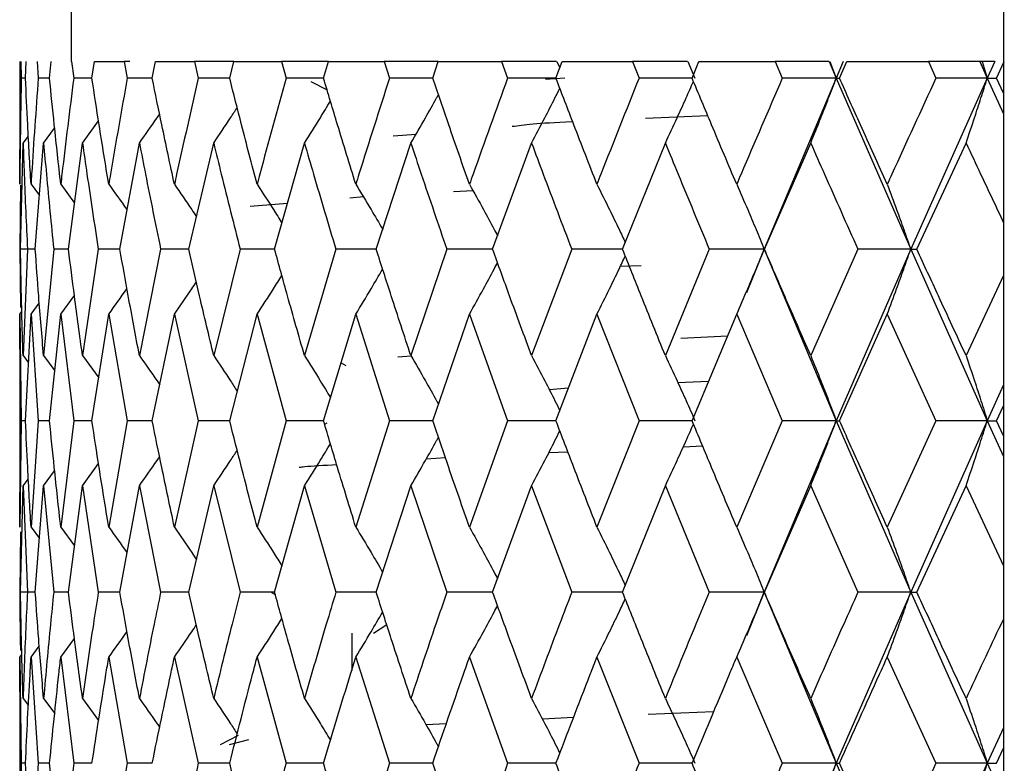
# Model space of a CAD drawing. Units: millimetres. Extents: x 3 to 5497, y 5 to 5495.
# Drawn here: x 2736 to 2742, y 1998 to 2003 of the extents above; entities that cross this region are included whole.
import ezdxf

# ---------------------------------------------------------------- set-up
doc = ezdxf.new("R2010")
doc.units = ezdxf.units.MM

msp = doc.modelspace()

# ---------------------------------------------------------------- linework, layer by layer
at = {"color": 7, "linetype": 'Continuous', "lineweight": 25}
for p, q in [((2742.2209, 2022.8417), (2742.2209, 1965.5794)), ((2735.8709, 2005.2794), (2735.8709, 2002.2794)), ((2735.5209, 2002.2794), (2735.5209, 2001.6816)), ((2735.5294, 2002.2794), (2735.5317, 2002.1675)), ((2735.5608, 2002.1675), (2735.5657, 2002.2794)), ((2735.6391, 2002.2794), (2735.6475, 2002.1675)), ((2735.7245, 2002.1675), (2735.7355, 2002.2794)), ((2735.8746, 2002.2794), (2735.889, 2002.1675)), ((2736.013, 2002.1675), (2736.03, 2002.2794)), ((2736.03, 2002.2794), (2736.2333, 2002.2794)), ((2736.2333, 2002.2794), (2736.2535, 2002.1675)), ((2736.271, 2002.2794), (2736.2333, 2002.2794)), ((2736.4233, 2002.1675), (2736.446, 2002.2794)), ((2736.446, 2002.2794), (2736.7113, 2002.2794)), ((2736.7113, 2002.2794), (2736.7371, 2002.1675)), ((2736.9789, 2002.2794), (2736.7113, 2002.2794)), ((2736.9508, 2002.1675), (2736.9789, 2002.2794)), ((2736.9789, 2002.2794), (2737.3034, 2002.2794)), ((2737.3034, 2002.2794), (2737.3345, 2002.1675)), ((2737.623, 2002.2794), (2737.3034, 2002.2794)), ((2737.5897, 2002.1675), (2737.623, 2002.2794)), ((2737.623, 2002.2794), (2738.003, 2002.2794)), ((2738.003, 2002.2794), (2738.0391, 2002.1675)), ((2738.3712, 2002.2794), (2738.003, 2002.2794)), ((2738.333, 2002.1675), (2738.3712, 2002.2794)), ((2738.3712, 2002.2794), (2738.8025, 2002.2794)), ((2738.8025, 2002.2794), (2738.8432, 2002.1675)), ((2739.1767, 2002.2794), (2738.8025, 2002.2794)), ((2739.1726, 2002.1675), (2739.2152, 2002.2794)), ((2739.1777, 2002.2794), (2739.199, 2002.2369)), ((2739.2152, 2002.2794), (2739.6932, 2002.2794)), ((2739.6932, 2002.2794), (2739.738, 2002.1675)), ((2740.0684, 2002.2794), (2739.6932, 2002.2794)), ((2740.0694, 2002.2794), (2740.1191, 2002.1675)), ((2740.0993, 2002.1675), (2740.1458, 2002.2794)), ((2740.1458, 2002.2794), (2740.6652, 2002.2794)), ((2740.6652, 2002.2794), (2740.7137, 2002.1675)), ((2741.0334, 2002.2794), (2740.6652, 2002.2794)), ((2741.0334, 2002.2794), (2741.0812, 2002.1675)), ((2741.0383, 2002.2794), (2741.0812, 2002.1675)), ((2741.1291, 2002.2794), (2741.0812, 2002.1675)), ((2741.103, 2002.1675), (2741.1529, 2002.2794)), ((2741.1529, 2002.2794), (2741.708, 2002.2794)), ((2741.708, 2002.2794), (2741.7596, 2002.1675)), ((2742.0588, 2002.2794), (2741.708, 2002.2794)), ((2742.0588, 2002.2794), (2742.1095, 2002.1675)), ((2742.0739, 2002.2794), (2742.0588, 2002.2794)), ((2742.0739, 2002.2794), (2742.1095, 2002.1675)), ((2742.1603, 2002.2794), (2742.0739, 2002.2794)), ((2742.1603, 2002.2794), (2742.1095, 2002.1675)), ((2742.1725, 2002.1675), (2742.2253, 2002.2794)), ((2735.5608, 2002.1675), (2735.5317, 2002.1675)), ((2735.7245, 2002.1675), (2735.6475, 2002.1675)), ((2736.013, 2002.1675), (2735.889, 2002.1675)), ((2736.4233, 2002.1675), (2736.2535, 2002.1675)), ((2736.9508, 2002.1675), (2736.7371, 2002.1675)), ((2737.5897, 2002.1675), (2737.3345, 2002.1675)), ((2737.5034, 2002.1449), (2737.6138, 2002.0874)), ((2738.333, 2002.1675), (2738.0391, 2002.1675)), ((2739.1726, 2002.1675), (2738.8432, 2002.1675)), ((2739.1009, 2002.1593), (2739.2325, 2002.17)), ((2740.0993, 2002.1675), (2739.738, 2002.1675)), ((2741.0812, 2002.1675), (2740.5912, 2001.0024)), ((2741.0812, 2002.1675), (2740.7137, 2002.1675)), ((2741.0812, 2002.1675), (2741.5878, 2001.0024)), ((2741.0812, 2002.1675), (2741.103, 2002.1675)), ((2742.1095, 2002.1675), (2741.5878, 2001.0024)), ((2742.1095, 2002.1675), (2741.7596, 2002.1675)), ((2742.1095, 2002.1675), (2742.2209, 2001.925)), ((2742.1095, 2002.1675), (2742.1725, 2002.1675)), ((2742.2209, 2002.0652), (2742.1725, 2002.1675)), ((2735.9488, 2001.7252), (2736.0579, 2001.876)), ((2739.7819, 2001.8946), (2740.2052, 2001.9137)), ((2735.6837, 2001.7252), (2735.759, 2001.8269)), ((2738.0631, 2001.7735), (2738.2195, 2001.7861)), ((2735.5263, 2001.0024), (2735.544, 2001.7252)), ((2735.544, 2001.7252), (2735.5799, 2001.7732)), ((2735.6269, 2001.0024), (2735.6837, 2001.7252)), ((2735.8533, 2001.0024), (2735.9488, 2001.7252)), ((2736.2032, 2001.0024), (2736.3363, 2001.7252)), ((2736.6727, 2001.0024), (2736.8419, 2001.7252)), ((2737.2567, 2001.0024), (2737.4602, 2001.7252)), ((2737.9488, 2001.0024), (2738.1843, 2001.7252)), ((2738.7414, 2001.0024), (2739.0063, 2001.7252)), ((2739.6257, 2001.0024), (2739.9172, 2001.7252)), ((2740.5922, 2001.0024), (2740.9071, 2001.7252)), ((2741.6302, 2001.0024), (2741.965, 2001.7252)), ((2735.5216, 2001.4447), (2735.5214, 2001.6816)), ((2735.5261, 2001.4387), (2735.5214, 2001.0024)), ((2735.5981, 2001.4447), (2735.6556, 2001.3676)), ((2735.8008, 2001.4447), (2735.8948, 2001.3164)), ((2738.6086, 2001.3995), (2738.4752, 2001.3925)), ((2737.8612, 2001.359), (2737.7691, 2001.3511)), ((2737.3446, 2001.3147), (2737.0906, 2001.2929)), ((2735.6269, 2001.0024), (2735.5214, 2001.0024)), ((2735.5214, 2001.0024), (2735.5267, 2000.6054)), ((2735.5738, 2001.0024), (2735.544, 2000.2783)), ((2735.6269, 2001.0024), (2735.5738, 2001.0024)), ((2735.7527, 2001.0024), (2735.6837, 2000.2783)), ((2735.8533, 2001.0024), (2735.7527, 2001.0024)), ((2736.0561, 2001.0024), (2735.9488, 2000.2783)), ((2736.2032, 2001.0024), (2736.0561, 2001.0024)), ((2736.4808, 2001.0024), (2736.3363, 2000.2783)), ((2736.6727, 2001.0024), (2736.4808, 2001.0024)), ((2737.022, 2001.0024), (2736.8419, 2000.2783)), ((2737.2567, 2001.0024), (2737.022, 2001.0024)), ((2737.6739, 2001.0024), (2737.4602, 2000.2783)), ((2737.9488, 2001.0024), (2737.6739, 2001.0024)), ((2738.4292, 2001.0024), (2738.1843, 2000.2783)), ((2738.7414, 2001.0024), (2738.4292, 2001.0024)), ((2739.2799, 2001.0024), (2739.0063, 2000.2783)), ((2739.6257, 2001.0024), (2739.2799, 2001.0024)), ((2740.2164, 2001.0024), (2739.9172, 2000.2783)), ((2740.5912, 2001.0024), (2740.2164, 2001.0024)), ((2740.5912, 2001.0024), (2740.4709, 2000.7051)), ((2740.5912, 2001.0024), (2741.0812, 1999.8351)), ((2740.5912, 2001.0024), (2740.5922, 2001.0024)), ((2741.2285, 2001.0024), (2740.9071, 2000.2783)), ((2741.5878, 2001.0024), (2741.0812, 1999.8351)), ((2741.5878, 2001.0024), (2741.2285, 2001.0024)), ((2741.5878, 2001.0024), (2742.1095, 1999.8351)), ((2741.5878, 2001.0024), (2741.6302, 2001.0024)), ((2739.6111, 2000.8862), (2739.7527, 2000.8923)), ((2742.2209, 2000.8229), (2741.965, 2000.2783)), ((2735.8008, 2000.5596), (2735.8936, 2000.6864)), ((2735.5216, 2000.5596), (2735.5355, 2000.5782)), ((2735.5981, 2000.5596), (2735.6544, 2000.6352)), ((2735.5216, 2000.5596), (2735.5317, 1999.8351)), ((2735.5223, 2000.3221), (2735.5216, 2000.5596)), ((2735.5608, 1999.8351), (2735.5981, 2000.5596)), ((2735.5981, 2000.5596), (2735.6475, 1999.8351)), ((2735.7245, 1999.8351), (2735.8008, 2000.5596)), ((2735.8008, 2000.5596), (2735.889, 1999.8351)), ((2736.013, 1999.8351), (2736.1275, 2000.5596)), ((2736.1275, 2000.5596), (2736.2535, 1999.8351)), ((2736.4233, 1999.8351), (2736.5747, 2000.5596)), ((2736.5747, 2000.5596), (2736.7371, 1999.8351)), ((2736.9508, 1999.8351), (2737.1374, 2000.5596)), ((2737.1374, 2000.5596), (2737.3345, 1999.8351)), ((2737.5897, 1999.8351), (2737.8095, 2000.5596)), ((2737.8095, 2000.5596), (2738.0391, 1999.8351)), ((2738.333, 1999.8351), (2738.5836, 2000.5596)), ((2738.5836, 2000.5596), (2738.8432, 1999.8351)), ((2739.1726, 1999.8351), (2739.4513, 2000.5596)), ((2739.4513, 2000.5596), (2739.738, 1999.8351)), ((2740.0993, 1999.8351), (2740.403, 2000.5596)), ((2740.403, 2000.5596), (2740.7137, 1999.8351)), ((2741.103, 1999.8351), (2741.4283, 2000.5596)), ((2741.4283, 2000.5596), (2741.7596, 1999.8351)), ((2740.0222, 2000.3977), (2740.3411, 2000.4119)), ((2735.5209, 2000.3221), (2735.5209, 1999.348)), ((2735.544, 2000.2783), (2735.581, 2000.2287)), ((2735.6837, 2000.2783), (2735.7602, 2000.1747)), ((2735.9488, 2000.2783), (2736.0589, 2000.1257)), ((2738.095, 2000.2694), (2738.1854, 2000.2765)), ((2737.7088, 2000.2278), (2737.7421, 2000.2104)), ((2739.1261, 2000.0484), (2739.2587, 2000.0588)), ((2740.0024, 2000.0949), (2740.2121, 2000.1042)), ((2742.2209, 2000.078), (2742.1095, 1999.8351)), ((2742.1725, 1999.8351), (2742.2209, 1999.9372)), ((2735.5317, 1999.8351), (2735.5216, 1999.1105)), ((2735.5608, 1999.8351), (2735.5317, 1999.8351)), ((2735.6475, 1999.8351), (2735.5981, 1999.1105)), ((2735.7245, 1999.8351), (2735.6475, 1999.8351)), ((2735.889, 1999.8351), (2735.8008, 1999.1105)), ((2736.013, 1999.8351), (2735.889, 1999.8351)), ((2736.2535, 1999.8351), (2736.1275, 1999.1105)), ((2736.4233, 1999.8351), (2736.2535, 1999.8351)), ((2736.7371, 1999.8351), (2736.5747, 1999.1105)), ((2736.9508, 1999.8351), (2736.7371, 1999.8351)), ((2737.3345, 1999.8351), (2737.1374, 1999.1105)), ((2737.5897, 1999.8351), (2737.3345, 1999.8351)), ((2737.6127, 1999.8176), (2737.5973, 1999.8096)), ((2738.0391, 1999.8351), (2737.8095, 1999.1105)), ((2738.333, 1999.8351), (2738.0391, 1999.8351)), ((2738.8432, 1999.8351), (2738.5836, 1999.1105)), ((2739.1726, 1999.8351), (2738.8432, 1999.8351)), ((2739.738, 1999.8351), (2739.4513, 1999.1105)), ((2740.0983, 1999.8351), (2739.738, 1999.8351)), ((2740.7137, 1999.8351), (2740.403, 1999.1105)), ((2741.0812, 1999.8351), (2740.5912, 1998.6675)), ((2741.0812, 1999.8351), (2740.7137, 1999.8351)), ((2741.0812, 1999.8351), (2741.5878, 1998.6675)), ((2741.0812, 1999.8351), (2741.103, 1999.8351)), ((2741.7596, 1999.8351), (2741.4283, 1999.1105)), ((2742.1095, 1999.8351), (2741.5878, 1998.6675)), ((2742.1095, 1999.8351), (2741.7596, 1999.8351)), ((2742.1095, 1999.8351), (2742.2209, 1999.592)), ((2742.1095, 1999.8351), (2742.1725, 1999.8351)), ((2742.2209, 1999.7325), (2742.1725, 1999.8351)), ((2740.1719, 1999.6607), (2740.0386, 1999.6549)), ((2738.4199, 1999.5811), (2738.2887, 1999.5728)), ((2739.2543, 1999.6208), (2739.1227, 1999.6151)), ((2735.9488, 1999.3918), (2736.0579, 1999.5429)), ((2735.544, 1999.3918), (2735.5799, 1999.4398)), ((2735.6837, 1999.3918), (2735.759, 1999.4937)), ((2735.5263, 1998.6675), (2735.544, 1999.3918)), ((2735.544, 1999.3918), (2735.5738, 1998.6675)), ((2735.6269, 1998.6675), (2735.6837, 1999.3918)), ((2735.6837, 1999.3918), (2735.7527, 1998.6675)), ((2735.8533, 1998.6675), (2735.9488, 1999.3918)), ((2735.9488, 1999.3918), (2736.0561, 1998.6675)), ((2736.2032, 1998.6675), (2736.3363, 1999.3918)), ((2736.3363, 1999.3918), (2736.4808, 1998.6675)), ((2736.6727, 1998.6675), (2736.8419, 1999.3918)), ((2736.8419, 1999.3918), (2737.022, 1998.6675)), ((2737.2567, 1998.6675), (2737.4602, 1999.3918)), ((2737.4602, 1999.3918), (2737.6739, 1998.6675)), ((2737.9488, 1998.6675), (2738.1843, 1999.3918)), ((2738.1843, 1999.3918), (2738.4292, 1998.6675)), ((2738.7414, 1998.6675), (2739.0063, 1999.3918)), ((2739.0063, 1999.3918), (2739.2799, 1998.6675)), ((2739.6257, 1998.6675), (2739.9172, 1999.3918)), ((2739.9172, 1999.3918), (2740.2164, 1998.6675)), ((2740.5922, 1998.6675), (2740.9071, 1999.3918)), ((2740.9071, 1999.3918), (2741.2285, 1998.6675)), ((2741.6302, 1998.6675), (2741.965, 1999.3918)), ((2741.965, 1999.3918), (2742.2209, 1998.847)), ((2735.5216, 1999.1105), (2735.5214, 1999.348)), ((2735.5981, 1999.1105), (2735.6556, 1999.0332)), ((2735.8008, 1999.1105), (2735.8948, 1998.9819)), ((2735.5269, 1999.0776), (2735.5214, 1998.6675)), ((2735.6269, 1998.6675), (2735.5214, 1998.6675)), ((2735.6269, 1998.6675), (2735.5738, 1998.6675)), ((2735.8533, 1998.6675), (2735.7527, 1998.6675)), ((2736.2032, 1998.6675), (2736.0561, 1998.6675)), ((2736.6727, 1998.6675), (2736.4808, 1998.6675)), ((2737.2567, 1998.6675), (2737.022, 1998.6675)), ((2737.235, 1998.6649), (2737.2613, 1998.6512)), ((2737.9488, 1998.6675), (2737.6739, 1998.6675)), ((2738.7414, 1998.6675), (2738.4292, 1998.6675)), ((2739.6257, 1998.6675), (2739.2799, 1998.6675)), ((2740.5912, 1998.6675), (2740.2164, 1998.6675)), ((2740.5912, 1998.6675), (2740.4707, 1998.3702)), ((2740.5912, 1998.6675), (2741.0812, 1997.5023)), ((2740.5912, 1998.6675), (2740.5922, 1998.6675)), ((2741.5878, 1998.6675), (2741.0812, 1997.5023)), ((2741.5878, 1998.6675), (2741.2285, 1998.6675)), ((2741.5878, 1998.6675), (2742.1095, 1997.5023)), ((2741.5878, 1998.6675), (2741.6302, 1998.6675)), ((2737.9298, 1998.3881), (2738.0198, 1998.4469)), ((2737.7814, 1998.3885), (2737.7814, 1998.1344)), ((2735.5981, 1998.225), (2735.6544, 1998.3005)), ((2735.8008, 1998.225), (2735.8936, 1998.3517)), ((2735.5216, 1998.225), (2735.5356, 1998.2436)), ((2735.5216, 1998.225), (2735.5317, 1997.5023)), ((2735.5981, 1998.225), (2735.6475, 1997.5023)), ((2735.8008, 1998.225), (2735.889, 1997.5023)), ((2736.1275, 1998.225), (2736.2535, 1997.5023)), ((2736.5747, 1998.225), (2736.7371, 1997.5023)), ((2737.1374, 1998.225), (2737.3345, 1997.5023)), ((2737.8095, 1998.225), (2738.0391, 1997.5023)), ((2738.5836, 1998.225), (2738.8432, 1997.5023)), ((2739.4513, 1998.225), (2739.738, 1997.5023)), ((2740.403, 1998.225), (2740.7137, 1997.5023)), ((2741.4283, 1998.225), (2741.7596, 1997.5023)), ((2735.5209, 1997.988), (2735.5209, 1997.0158)), ((2735.544, 1997.9444), (2735.5805, 1997.8956)), ((2735.6837, 1997.9444), (2735.7598, 1997.8416)), ((2735.9488, 1997.9444), (2736.0586, 1997.7926)), ((2740.2458, 1997.8516), (2739.8008, 1997.8351)), ((2738.4257, 1997.7704), (2738.2889, 1997.7634)), ((2739.2926, 1997.8141), (2739.0804, 1997.8034)), ((2742.2209, 1997.7448), (2742.1095, 1997.5023)), ((2737.0083, 1997.6925), (2736.8858, 1997.6286)), ((2737.0797, 1997.6626), (2736.9478, 1997.6285)), ((2742.1725, 1997.5023), (2742.2209, 1997.6043)), ((2735.5608, 1997.5023), (2735.5317, 1997.5023)), ((2735.7245, 1997.5023), (2735.6475, 1997.5023)), ((2736.013, 1997.5023), (2735.889, 1997.5023)), ((2736.4233, 1997.5023), (2736.2535, 1997.5023)), ((2736.9508, 1997.5023), (2736.7371, 1997.5023)), ((2737.5897, 1997.5023), (2737.3345, 1997.5023)), ((2738.333, 1997.5023), (2738.0391, 1997.5023)), ((2739.1726, 1997.5023), (2738.8432, 1997.5023)), ((2740.0983, 1997.5023), (2739.738, 1997.5023)), ((2741.0812, 1997.5023), (2740.5912, 1996.3353)), ((2741.0812, 1997.5023), (2740.7137, 1997.5023)), ((2741.0812, 1997.5023), (2741.5878, 1996.3353)), ((2741.0812, 1997.5023), (2741.103, 1997.5023)), ((2742.1095, 1997.5023), (2741.5878, 1996.3353)), ((2742.1095, 1997.5023), (2741.7596, 1997.5023)), ((2742.1095, 1997.5023), (2742.2209, 1997.2594)), ((2742.1095, 1997.5023), (2742.1725, 1997.5023))]:
    msp.add_line(p, q, dxfattribs=at)
for points, knots in [([(2735.5317, 2002.1675), (2735.5277, 2001.9497), (2735.5232, 2001.7087), (2735.5217, 2001.4678), (2735.5216, 2001.4447)], [0, 0, 0, 0, 0.90423, 1, 1, 1, 1]), ([(2735.5981, 2001.4447), (2735.5903, 2001.5796), (2735.5764, 2001.8205), (2735.5655, 2002.0614), (2735.5608, 2002.1675)], [0, 0, 0, 0, 0.5596918, 1, 1, 1, 1]), ([(2735.6475, 2002.1675), (2735.6316, 2001.9497), (2735.614, 2001.7087), (2735.5994, 2001.4678), (2735.5981, 2001.4447)], [0, 0, 0, 0, 0.90423, 1, 1, 1, 1]), ([(2735.8008, 2001.4447), (2735.7857, 2001.5796), (2735.7588, 2001.8205), (2735.735, 2002.0614), (2735.7245, 2002.1675)], [0, 0, 0, 0, 0.559692, 1, 1, 1, 1]), ([(2735.889, 2002.1675), (2735.8614, 2001.9497), (2735.8309, 2001.7087), (2735.8034, 2001.4678), (2735.8008, 2001.4447)], [0, 0, 0, 0, 0.9042299, 1, 1, 1, 1]), ([(2736.1275, 2001.4447), (2736.1053, 2001.5796), (2736.0658, 2001.8205), (2736.0292, 2002.0614), (2736.013, 2002.1675)], [0, 0, 0, 0, 0.559692, 1, 1, 1, 1]), ([(2736.2535, 2002.1675), (2736.2146, 2001.9497), (2736.1715, 2001.7087), (2736.1313, 2001.4678), (2736.1275, 2001.4447)], [0, 0, 0, 0, 0.90423, 1, 1, 1, 1]), ([(2736.5747, 2001.4447), (2736.5457, 2001.5796), (2736.4938, 2001.8205), (2736.4449, 2002.0614), (2736.4233, 2002.1675)], [0, 0, 0, 0, 0.5596918, 1, 1, 1, 1]), ([(2736.7371, 2002.1675), (2736.6873, 2001.9497), (2736.6321, 2001.7087), (2736.5797, 2001.4678), (2736.5747, 2001.4447)], [0, 0, 0, 0, 0.90423, 1, 1, 1, 1]), ([(2737.1374, 2001.4447), (2737.1018, 2001.5796), (2737.0383, 2001.8205), (2736.9776, 2002.0614), (2736.9508, 2002.1675)], [0, 0, 0, 0, 0.5596918, 1, 1, 1, 1]), ([(2737.3345, 2002.1675), (2737.2742, 2001.9497), (2737.2076, 2001.7087), (2737.1435, 2001.4678), (2737.1374, 2001.4447)], [0, 0, 0, 0, 0.90423, 1, 1, 1, 1]), ([(2737.8095, 2001.4447), (2737.7678, 2001.5796), (2737.6933, 2001.8205), (2737.6214, 2002.0614), (2737.5897, 2002.1675)], [0, 0, 0, 0, 0.559692, 1, 1, 1, 1]), ([(2738.0391, 2002.1675), (2737.9691, 2001.9497), (2737.8917, 2001.7087), (2737.8167, 2001.4678), (2737.8095, 2001.4447)], [0, 0, 0, 0, 0.9042299, 1, 1, 1, 1]), ([(2738.5836, 2001.4447), (2738.5362, 2001.5796), (2738.4516, 2001.8205), (2738.3693, 2002.0614), (2738.333, 2002.1675)], [0, 0, 0, 0, 0.559692, 1, 1, 1, 1]), ([(2738.8432, 2002.1675), (2738.7642, 2001.9497), (2738.6769, 2001.7087), (2738.5918, 2001.4678), (2738.5836, 2001.4447)], [0, 0, 0, 0, 0.90423, 1, 1, 1, 1]), ([(2739.4513, 2001.4447), (2739.3987, 2001.5796), (2739.3048, 2001.8205), (2739.213, 2002.0614), (2739.1726, 2002.1675)], [0, 0, 0, 0, 0.559692, 1, 1, 1, 1]), ([(2739.738, 2002.1675), (2739.6509, 2001.9497), (2739.5546, 2001.7087), (2739.4603, 2001.4678), (2739.4513, 2001.4447)], [0, 0, 0, 0, 0.90423, 1, 1, 1, 1]), ([(2739.9172, 2001.7252), (2739.9442, 2001.7826), (2739.9919, 2001.8843), (2740.0556, 2002.0244), (2740.0922, 2002.1071), (2740.1089, 2002.1447)], [0, 0, 0, 0, 0.414419, 0.734233, 1, 1, 1, 1]), ([(2740.403, 2001.4447), (2740.3458, 2001.5796), (2740.2437, 2001.8205), (2740.1435, 2002.0614), (2740.0993, 2002.1675)], [0, 0, 0, 0, 0.559692, 1, 1, 1, 1]), ([(2740.7137, 2002.1675), (2740.6195, 2001.9497), (2740.5153, 2001.7087), (2740.4128, 2001.4678), (2740.403, 2001.4447)], [0, 0, 0, 0, 0.9042299, 1, 1, 1, 1]), ([(2740.9071, 2001.7252), (2740.9303, 2001.7826), (2740.9715, 2001.8843), (2741.0294, 2002.032), (2741.0639, 2002.1223), (2741.0812, 2002.1675)], [0, 0, 0, 0, 0.393157, 0.696562, 1, 1, 1, 1]), ([(2741.4283, 2001.4447), (2741.3671, 2001.5796), (2741.2579, 2001.8205), (2741.1503, 2002.0614), (2741.103, 2002.1675)], [0, 0, 0, 0, 0.559692, 1, 1, 1, 1]), ([(2741.7596, 2002.1675), (2741.6592, 2001.9497), (2741.5483, 2001.7087), (2741.4387, 2001.4678), (2741.4283, 2001.4447)], [0, 0, 0, 0, 0.90423, 1, 1, 1, 1]), ([(2741.965, 2001.7252), (2741.9843, 2001.7826), (2742.0184, 2001.8843), (2742.0665, 2002.032), (2742.0951, 2002.1223), (2742.1095, 2002.1675)], [0, 0, 0, 0, 0.393157, 0.696562, 1, 1, 1, 1]), ([(2738.1843, 2001.7252), (2738.2177, 2001.7827), (2738.2768, 2001.8844), (2738.3391, 2001.9943), (2738.368, 2002.0467), (2738.372, 2002.054)], [0, 0, 0, 0, 0.5274219, 0.9344417, 1, 1, 1, 1]), ([(2739.0063, 2001.7252), (2739.0366, 2001.7826), (2739.0904, 2001.8844), (2739.1544, 2002.009), (2739.188, 2002.0763), (2739.199, 2002.0985)], [0, 0, 0, 0, 0.465189, 0.824183, 1, 1, 1, 1]), ([(2737.4602, 2001.7252), (2737.4963, 2001.7826), (2737.5559, 2001.8771), (2737.614, 2001.9728), (2737.6368, 2002.0105)], [0, 0, 0, 0, 0.60714, 1, 1, 1, 1]), ([(2736.3363, 2001.7252), (2736.3767, 2001.7825), (2736.4229, 2001.8479), (2736.468, 2001.9142), (2736.4735, 2001.9224)], [0, 0, 0, 0, 0.876055, 1, 1, 1, 1]), ([(2736.8419, 2001.7252), (2736.8804, 2001.7826), (2736.9342, 2001.8627), (2736.9868, 2001.9439), (2737.0017, 2001.967)], [0, 0, 0, 0, 0.715473, 1, 1, 1, 1]), ([(2738.8741, 2001.8391), (2738.9559, 2001.8501), (2739.0378, 2001.8612), (2739.2851, 2001.8723), (2739.2855, 2001.8723)], [0, 0, 0, 0, 0.998531, 1, 1, 1, 1]), ([(2735.544, 2001.7252), (2735.5464, 2001.6548), (2735.5546, 2001.4139), (2735.5658, 2001.1729), (2735.5738, 2001.0024)], [0, 0, 0, 0, 0.292349, 1, 1, 1, 1]), ([(2735.6837, 2001.7252), (2735.69, 2001.6548), (2735.7112, 2001.4139), (2735.7355, 2001.1729), (2735.7527, 2001.0024)], [0, 0, 0, 0, 0.292349, 1, 1, 1, 1]), ([(2735.9488, 2001.7252), (2735.9588, 2001.6548), (2735.9929, 2001.4139), (2736.0299, 2001.1729), (2736.0561, 2001.0024)], [0, 0, 0, 0, 0.292349, 1, 1, 1, 1]), ([(2736.3363, 2001.7252), (2736.3499, 2001.6548), (2736.3965, 2001.4139), (2736.4458, 2001.1729), (2736.4808, 2001.0024)], [0, 0, 0, 0, 0.292349, 1, 1, 1, 1]), ([(2736.8419, 2001.7252), (2736.859, 2001.6548), (2736.9176, 2001.4139), (2736.9787, 2001.1729), (2737.022, 2001.0024)], [0, 0, 0, 0, 0.292349, 1, 1, 1, 1]), ([(2737.4602, 2001.7252), (2737.4806, 2001.6548), (2737.5504, 2001.4139), (2737.6227, 2001.1729), (2737.6739, 2001.0024)], [0, 0, 0, 0, 0.292349, 1, 1, 1, 1]), ([(2738.1843, 2001.7252), (2738.2078, 2001.6548), (2738.2882, 2001.4139), (2738.3708, 2001.1729), (2738.4292, 2001.0024)], [0, 0, 0, 0, 0.292349, 1, 1, 1, 1]), ([(2739.0063, 2001.7252), (2739.0326, 2001.6548), (2739.1227, 2001.4139), (2739.2147, 2001.1729), (2739.2799, 2001.0024)], [0, 0, 0, 0, 0.292349, 1, 1, 1, 1]), ([(2739.9172, 2001.7252), (2739.9461, 2001.6548), (2740.0448, 2001.4139), (2740.1453, 2001.1729), (2740.2164, 2001.0024)], [0, 0, 0, 0, 0.292349, 1, 1, 1, 1]), ([(2740.9071, 2001.7252), (2740.9382, 2001.6548), (2741.0445, 2001.4139), (2741.1523, 2001.1729), (2741.2285, 2001.0024)], [0, 0, 0, 0, 0.292349, 1, 1, 1, 1]), ([(2741.965, 2001.7252), (2741.998, 2001.6548), (2742.0828, 2001.4735), (2742.1685, 2001.2921), (2742.2209, 2001.1812)], [0, 0, 0, 0, 0.388423, 1, 1, 1, 1]), ([(2736.1275, 2001.4447), (2736.1687, 2001.3875), (2736.2107, 2001.3292), (2736.2517, 2001.2702), (2736.2523, 2001.2692)], [0, 0, 0, 0, 0.983358, 1, 1, 1, 1]), ([(2736.5747, 2001.4447), (2736.6142, 2001.3874), (2736.6646, 2001.3142), (2736.7139, 2001.24), (2736.7246, 2001.2239)], [0, 0, 0, 0, 0.78305, 1, 1, 1, 1]), ([(2737.1374, 2001.4447), (2737.1748, 2001.3874), (2737.2318, 2001.2998), (2737.2876, 2001.211), (2737.3068, 2001.1803)], [0, 0, 0, 0, 0.654623, 1, 1, 1, 1]), ([(2737.8095, 2001.4447), (2737.8443, 2001.3873), (2737.9059, 2001.2856), (2737.9666, 2001.1828), (2737.9927, 2001.1375), (2737.9928, 2001.1373)], [0, 0, 0, 0, 0.563579, 0.99853, 1, 1, 1, 1]), ([(2738.5836, 2001.4447), (2738.6155, 2001.3873), (2738.672, 2001.2856), (2738.7354, 2001.1682), (2738.767, 2001.1083), (2738.7748, 2001.0935)], [0, 0, 0, 0, 0.494028, 0.875302, 1, 1, 1, 1]), ([(2739.4513, 2001.4447), (2739.4799, 2001.3873), (2739.5307, 2001.2856), (2739.5948, 2001.1533), (2739.6302, 2001.0783), (2739.6443, 2001.0485)], [0, 0, 0, 0, 0.438444, 0.77682, 1, 1, 1, 1]), ([(2740.403, 2001.4447), (2740.4281, 2001.3873), (2740.4726, 2001.2856), (2740.5352, 2001.138), (2740.5725, 2001.0476), (2740.5912, 2001.0024)], [0, 0, 0, 0, 0.393141, 0.696554, 1, 1, 1, 1]), ([(2741.4283, 2001.4447), (2741.4495, 2001.3873), (2741.4872, 2001.2856), (2741.5403, 2001.138), (2741.5719, 2001.0476), (2741.5878, 2001.0024)], [0, 0, 0, 0, 0.393141, 0.696554, 1, 1, 1, 1]), ([(2735.544, 2000.2783), (2735.5398, 2000.4135), (2735.5325, 2000.6549), (2735.5282, 2000.8963), (2735.5263, 2001.0024)], [0, 0, 0, 0, 0.560208, 1, 1, 1, 1]), ([(2735.6837, 2000.2783), (2735.6723, 2000.4135), (2735.6519, 2000.6549), (2735.6345, 2000.8963), (2735.6269, 2001.0024)], [0, 0, 0, 0, 0.560208, 1, 1, 1, 1]), ([(2735.9488, 2000.2783), (2735.9302, 2000.4135), (2735.8969, 2000.6549), (2735.8666, 2000.8963), (2735.8533, 2001.0024)], [0, 0, 0, 0, 0.560208, 1, 1, 1, 1]), ([(2736.3363, 2000.2783), (2736.3107, 2000.4135), (2736.265, 2000.6549), (2736.2221, 2000.8963), (2736.2032, 2001.0024)], [0, 0, 0, 0, 0.560208, 1, 1, 1, 1]), ([(2736.8419, 2000.2783), (2736.8096, 2000.4135), (2736.7519, 2000.6549), (2736.6969, 2000.8963), (2736.6727, 2001.0024)], [0, 0, 0, 0, 0.5602081, 1, 1, 1, 1]), ([(2737.4602, 2000.2783), (2737.4215, 2000.4135), (2737.3525, 2000.6549), (2737.286, 2000.8963), (2737.2567, 2001.0024)], [0, 0, 0, 0, 0.560208, 1, 1, 1, 1]), ([(2738.1843, 2000.2783), (2738.1397, 2000.4135), (2738.0601, 2000.6549), (2737.9828, 2000.8963), (2737.9488, 2001.0024)], [0, 0, 0, 0, 0.560208, 1, 1, 1, 1]), ([(2739.0063, 2000.2783), (2738.9563, 2000.4135), (2738.8669, 2000.6549), (2738.7797, 2000.8963), (2738.7414, 2001.0024)], [0, 0, 0, 0, 0.560208, 1, 1, 1, 1]), ([(2739.9172, 2000.2783), (2739.8623, 2000.4135), (2739.7642, 2000.6549), (2739.668, 2000.8963), (2739.6257, 2001.0024)], [0, 0, 0, 0, 0.560208, 1, 1, 1, 1]), ([(2740.403, 2000.5596), (2740.428, 2000.617), (2740.4725, 2000.7188), (2740.5351, 2000.8666), (2740.5725, 2000.9571), (2740.5912, 2001.0024)], [0, 0, 0, 0, 0.392857, 0.696413, 1, 1, 1, 1]), ([(2740.9071, 2000.2783), (2740.8479, 2000.4135), (2740.7421, 2000.6549), (2740.638, 2000.8963), (2740.5922, 2001.0024)], [0, 0, 0, 0, 0.5602081, 1, 1, 1, 1]), ([(2741.4283, 2000.5596), (2741.4495, 2000.617), (2741.4872, 2000.7188), (2741.5402, 2000.8666), (2741.5719, 2000.9571), (2741.5878, 2001.0024)], [0, 0, 0, 0, 0.392857, 0.696413, 1, 1, 1, 1]), ([(2741.965, 2000.2783), (2741.9022, 2000.4135), (2741.7899, 2000.6549), (2741.679, 2000.8963), (2741.6302, 2001.0024)], [0, 0, 0, 0, 0.560208, 1, 1, 1, 1]), ([(2739.4513, 2000.5596), (2739.4799, 2000.617), (2739.5306, 2000.7189), (2739.5948, 2000.8513), (2739.6302, 2000.9263), (2739.6442, 2000.9561)], [0, 0, 0, 0, 0.438299, 0.776968, 1, 1, 1, 1]), ([(2737.8095, 2000.5596), (2737.8443, 2000.617), (2737.9059, 2000.7188), (2737.9662, 2000.8219), (2737.9924, 2000.8668)], [0, 0, 0, 0, 0.5641491, 1, 1, 1, 1]), ([(2738.5836, 2000.5596), (2738.6155, 2000.617), (2738.6719, 2000.7189), (2738.7353, 2000.8363), (2738.7668, 2000.8962), (2738.7746, 2000.9109)], [0, 0, 0, 0, 0.4941409, 0.875958, 1, 1, 1, 1]), ([(2736.5747, 2000.5596), (2736.6141, 2000.6169), (2736.6643, 2000.6899), (2736.7134, 2000.7638), (2736.7239, 2000.7796)], [0, 0, 0, 0, 0.78609, 1, 1, 1, 1]), ([(2737.1374, 2000.5596), (2737.1747, 2000.617), (2737.2316, 2000.7045), (2737.2872, 2000.7931), (2737.3063, 2000.8236)], [0, 0, 0, 0, 0.656026, 1, 1, 1, 1]), ([(2736.1275, 2000.5596), (2736.1687, 2000.6169), (2736.2103, 2000.6748), (2736.251, 2000.7334), (2736.2514, 2000.734)], [0, 0, 0, 0, 0.990019, 1, 1, 1, 1]), ([(2736.3363, 2000.2783), (2736.3767, 2000.221), (2736.4231, 2000.155), (2736.4684, 2000.0882), (2736.4744, 2000.0794)], [0, 0, 0, 0, 0.869436, 1, 1, 1, 1]), ([(2736.8419, 2000.2783), (2736.8804, 2000.2209), (2736.9344, 2000.1403), (2736.9871, 2000.0586), (2737.0023, 2000.035)], [0, 0, 0, 0, 0.711712, 1, 1, 1, 1]), ([(2737.4602, 2000.2783), (2737.4963, 2000.2209), (2737.556, 2000.126), (2737.6142, 2000.0298), (2737.6372, 1999.9918)], [0, 0, 0, 0, 0.604836, 1, 1, 1, 1]), ([(2738.1843, 2000.2783), (2738.2176, 2000.2208), (2738.2767, 2000.1189), (2738.3391, 2000.0086), (2738.3681, 1999.9559), (2738.3722, 1999.9484)], [0, 0, 0, 0, 0.5259426, 0.9327546, 1, 1, 1, 1]), ([(2739.0063, 2000.2783), (2739.0366, 2000.2209), (2739.0903, 2000.1189), (2739.1543, 1999.9939), (2739.188, 1999.9263), (2739.1992, 1999.904)], [0, 0, 0, 0, 0.464218, 0.823286, 1, 1, 1, 1]), ([(2739.9172, 2000.2783), (2739.9441, 2000.2209), (2739.9918, 2000.119), (2740.0589, 1999.971), (2740.099, 1999.8804), (2740.1191, 1999.8351)], [0, 0, 0, 0, 0.392609, 0.696289, 1, 1, 1, 1]), ([(2740.9071, 2000.2783), (2740.9303, 2000.2209), (2740.9714, 2000.119), (2741.0293, 1999.971), (2741.0639, 1999.8804), (2741.0812, 1999.8351)], [0, 0, 0, 0, 0.392609, 0.696289, 1, 1, 1, 1]), ([(2741.965, 2000.2783), (2741.9843, 2000.2209), (2742.0184, 2000.119), (2742.0664, 1999.971), (2742.0951, 1999.8804), (2742.1095, 1999.8351)], [0, 0, 0, 0, 0.392609, 0.696289, 1, 1, 1, 1]), ([(2735.5981, 1999.1105), (2735.5903, 1999.2457), (2735.5764, 1999.4872), (2735.5655, 1999.7288), (2735.5608, 1999.8351)], [0, 0, 0, 0, 0.559938, 1, 1, 1, 1]), ([(2735.8008, 1999.1105), (2735.7857, 1999.2457), (2735.7588, 1999.4872), (2735.735, 1999.7288), (2735.7245, 1999.8351)], [0, 0, 0, 0, 0.559938, 1, 1, 1, 1]), ([(2736.1275, 1999.1105), (2736.1053, 1999.2457), (2736.0658, 1999.4872), (2736.0292, 1999.7288), (2736.013, 1999.8351)], [0, 0, 0, 0, 0.559938, 1, 1, 1, 1]), ([(2736.5747, 1999.1105), (2736.5457, 1999.2457), (2736.4939, 1999.4872), (2736.4449, 1999.7288), (2736.4233, 1999.8351)], [0, 0, 0, 0, 0.559938, 1, 1, 1, 1]), ([(2737.1374, 1999.1105), (2737.1018, 1999.2457), (2737.0384, 1999.4872), (2736.9776, 1999.7288), (2736.9508, 1999.8351)], [0, 0, 0, 0, 0.559938, 1, 1, 1, 1]), ([(2737.8095, 1999.1105), (2737.7678, 1999.2457), (2737.6933, 1999.4872), (2737.6214, 1999.7288), (2737.5897, 1999.8351)], [0, 0, 0, 0, 0.559938, 1, 1, 1, 1]), ([(2738.5836, 1999.1105), (2738.5362, 1999.2457), (2738.4516, 1999.4872), (2738.3693, 1999.7288), (2738.333, 1999.8351)], [0, 0, 0, 0, 0.559938, 1, 1, 1, 1]), ([(2739.4513, 1999.1105), (2739.3987, 1999.2457), (2739.3048, 1999.4872), (2739.213, 1999.7288), (2739.1726, 1999.8351)], [0, 0, 0, 0, 0.559938, 1, 1, 1, 1]), ([(2739.9172, 1999.3918), (2739.9441, 1999.4492), (2739.9918, 1999.5511), (2740.0555, 1999.6915), (2740.0922, 1999.7745), (2740.1089, 1999.8121)], [0, 0, 0, 0, 0.413819, 0.73393, 1, 1, 1, 1]), ([(2740.403, 1999.1105), (2740.3458, 1999.2457), (2740.2437, 1999.4872), (2740.1435, 1999.7288), (2740.0993, 1999.8351)], [0, 0, 0, 0, 0.559938, 1, 1, 1, 1]), ([(2740.9071, 1999.3918), (2740.9303, 1999.4492), (2740.9714, 1999.5511), (2741.0293, 1999.6991), (2741.0639, 1999.7897), (2741.0812, 1999.8351)], [0, 0, 0, 0, 0.39259, 0.696279, 1, 1, 1, 1]), ([(2741.4283, 1999.1105), (2741.3671, 1999.2457), (2741.2579, 1999.4872), (2741.1503, 1999.7288), (2741.103, 1999.8351)], [0, 0, 0, 0, 0.559938, 1, 1, 1, 1]), ([(2741.965, 1999.3918), (2741.9843, 1999.4492), (2742.0184, 1999.5511), (2742.0664, 1999.6991), (2742.0951, 1999.7897), (2742.1095, 1999.8351)], [0, 0, 0, 0, 0.39259, 0.696279, 1, 1, 1, 1]), ([(2738.1843, 1999.3918), (2738.2176, 1999.4493), (2738.2767, 1999.5512), (2738.339, 1999.6613), (2738.3679, 1999.7139), (2738.372, 1999.7213)], [0, 0, 0, 0, 0.526634, 0.934012, 1, 1, 1, 1]), ([(2739.0063, 1999.3918), (2739.0366, 1999.4492), (2739.0903, 1999.5512), (2739.1543, 1999.6761), (2739.188, 1999.7436), (2739.199, 1999.7658)], [0, 0, 0, 0, 0.4645066, 0.8238265, 1, 1, 1, 1]), ([(2737.4602, 1999.3918), (2737.4963, 1999.4492), (2737.5558, 1999.5439), (2737.6139, 1999.6399), (2737.6368, 1999.6777)], [0, 0, 0, 0, 0.606216, 1, 1, 1, 1]), ([(2736.3363, 1999.3918), (2736.3767, 1999.4491), (2736.4228, 1999.5147), (2736.4679, 1999.5811), (2736.4735, 1999.5895)], [0, 0, 0, 0, 0.874649, 1, 1, 1, 1]), ([(2736.8419, 1999.3918), (2736.8804, 1999.4492), (2736.9342, 1999.5295), (2736.9867, 1999.6109), (2737.0017, 1999.6342)], [0, 0, 0, 0, 0.71436, 1, 1, 1, 1]), ([(2737.6797, 1999.5344), (2737.5942, 1999.5298), (2737.4763, 1999.5235), (2737.4351, 1999.5173), (2737.4238, 1999.5156)], [0, 0, 0, 0, 0.725613, 1, 1, 1, 1]), ([(2736.1275, 1999.1105), (2736.1687, 1999.0531), (2736.2106, 1998.9948), (2736.2516, 1998.9357), (2736.2523, 1998.9346)], [0, 0, 0, 0, 0.982366, 1, 1, 1, 1]), ([(2736.5747, 1999.1105), (2736.6141, 1999.0531), (2736.6646, 1998.9798), (2736.7138, 1998.9055), (2736.7246, 1998.8893)], [0, 0, 0, 0, 0.782304, 1, 1, 1, 1]), ([(2737.1374, 1999.1105), (2737.1747, 1999.0531), (2737.2318, 1998.9653), (2737.2875, 1998.8764), (2737.3068, 1998.8456)], [0, 0, 0, 0, 0.6540149, 1, 1, 1, 1]), ([(2737.8095, 1999.1105), (2737.8442, 1999.053), (2737.9058, 1998.9511), (2737.9665, 1998.8482), (2737.9926, 1998.8028), (2737.9927, 1998.8026)], [0, 0, 0, 0, 0.563059, 0.998274, 1, 1, 1, 1]), ([(2738.5836, 1999.1105), (2738.6155, 1999.053), (2738.6719, 1998.9511), (2738.7354, 1998.8336), (2738.7669, 1998.7735), (2738.7747, 1998.7587)], [0, 0, 0, 0, 0.493579, 0.87509, 1, 1, 1, 1]), ([(2739.4513, 1999.1105), (2739.4799, 1999.053), (2739.5306, 1998.9511), (2739.5948, 1998.8186), (2739.6302, 1998.7435), (2739.6443, 1998.7137)], [0, 0, 0, 0, 0.438045, 0.77663, 1, 1, 1, 1]), ([(2740.403, 1999.1105), (2740.428, 1999.053), (2740.4725, 1998.9512), (2740.5351, 1998.8033), (2740.5725, 1998.7128), (2740.5912, 1998.6675)], [0, 0, 0, 0, 0.392777, 0.696373, 1, 1, 1, 1]), ([(2741.4283, 1999.1105), (2741.4495, 1999.053), (2741.4872, 1998.9512), (2741.5402, 1998.8033), (2741.5719, 1998.7128), (2741.5878, 1998.6675)], [0, 0, 0, 0, 0.392777, 0.696373, 1, 1, 1, 1]), ([(2735.5214, 1998.6675), (2735.5218, 1998.5952), (2735.5225, 1998.4628), (2735.5248, 1998.3305), (2735.5259, 1998.2703)], [0, 0, 0, 0, 0.545844, 1, 1, 1, 1]), ([(2735.544, 1997.9444), (2735.5398, 1998.0792), (2735.5325, 1998.3202), (2735.5282, 1998.5613), (2735.5263, 1998.6675)], [0, 0, 0, 0, 0.559668, 1, 1, 1, 1]), ([(2735.5738, 1998.6675), (2735.5703, 1998.5952), (2735.5586, 1998.3541), (2735.55, 1998.1131), (2735.544, 1997.9444)], [0, 0, 0, 0, 0.299769, 1, 1, 1, 1]), ([(2735.6837, 1997.9444), (2735.6723, 1998.0792), (2735.6519, 1998.3202), (2735.6345, 1998.5613), (2735.6269, 1998.6675)], [0, 0, 0, 0, 0.559668, 1, 1, 1, 1]), ([(2735.7527, 1998.6675), (2735.7453, 1998.5952), (2735.7206, 1998.3541), (2735.6989, 1998.1131), (2735.6837, 1997.9444)], [0, 0, 0, 0, 0.299769, 1, 1, 1, 1]), ([(2735.9488, 1997.9444), (2735.9302, 1998.0792), (2735.8969, 1998.3202), (2735.8666, 1998.5613), (2735.8533, 1998.6675)], [0, 0, 0, 0, 0.559668, 1, 1, 1, 1]), ([(2736.0561, 1998.6675), (2736.0449, 1998.5952), (2736.0075, 1998.3541), (2735.973, 1998.1131), (2735.9488, 1997.9444)], [0, 0, 0, 0, 0.299769, 1, 1, 1, 1]), ([(2736.3363, 1997.9444), (2736.3107, 1998.0792), (2736.2649, 1998.3202), (2736.2221, 1998.5613), (2736.2032, 1998.6675)], [0, 0, 0, 0, 0.559668, 1, 1, 1, 1]), ([(2736.4808, 1998.6675), (2736.4658, 1998.5952), (2736.4161, 1998.3541), (2736.3692, 1998.1131), (2736.3363, 1997.9444)], [0, 0, 0, 0, 0.299769, 1, 1, 1, 1]), ([(2736.8419, 1997.9444), (2736.8096, 1998.0792), (2736.7519, 1998.3202), (2736.6969, 1998.5613), (2736.6727, 1998.6675)], [0, 0, 0, 0, 0.5596684, 1, 1, 1, 1]), ([(2737.022, 1998.6675), (2737.0035, 1998.5952), (2736.9421, 1998.3541), (2736.8832, 1998.1131), (2736.8419, 1997.9444)], [0, 0, 0, 0, 0.299769, 1, 1, 1, 1]), ([(2737.4602, 1997.9444), (2737.4215, 1998.0792), (2737.3524, 1998.3202), (2737.286, 1998.5613), (2737.2567, 1998.6675)], [0, 0, 0, 0, 0.559668, 1, 1, 1, 1]), ([(2737.6739, 1998.6675), (2737.6521, 1998.5952), (2737.5795, 1998.3541), (2737.5093, 1998.1131), (2737.4602, 1997.9444)], [0, 0, 0, 0, 0.299769, 1, 1, 1, 1]), ([(2738.1843, 1997.9444), (2738.1397, 1998.0792), (2738.06, 1998.3202), (2737.9828, 1998.5613), (2737.9488, 1998.6675)], [0, 0, 0, 0, 0.559668, 1, 1, 1, 1]), ([(2738.4292, 1998.6675), (2738.4044, 1998.5952), (2738.3215, 1998.3541), (2738.2408, 1998.1131), (2738.1843, 1997.9444)], [0, 0, 0, 0, 0.299769, 1, 1, 1, 1]), ([(2739.0063, 1997.9444), (2738.9563, 1998.0792), (2738.8669, 1998.3202), (2738.7797, 1998.5613), (2738.7414, 1998.6675)], [0, 0, 0, 0, 0.559668, 1, 1, 1, 1]), ([(2739.2799, 1998.6675), (2739.2522, 1998.5952), (2739.1599, 1998.3541), (2739.0696, 1998.1131), (2739.0063, 1997.9444)], [0, 0, 0, 0, 0.299769, 1, 1, 1, 1]), ([(2739.9172, 1997.9444), (2739.8623, 1998.0792), (2739.7641, 1998.3202), (2739.668, 1998.5613), (2739.6257, 1998.6675)], [0, 0, 0, 0, 0.559668, 1, 1, 1, 1]), ([(2740.2164, 1998.6675), (2740.1862, 1998.5952), (2740.0855, 1998.3541), (2739.9865, 1998.1131), (2739.9172, 1997.9444)], [0, 0, 0, 0, 0.299769, 1, 1, 1, 1]), ([(2740.403, 1998.225), (2740.4281, 1998.2824), (2740.4725, 1998.3841), (2740.5351, 1998.5318), (2740.5725, 1998.6223), (2740.5912, 1998.6675)], [0, 0, 0, 0, 0.393024, 0.696496, 1, 1, 1, 1]), ([(2740.9071, 1997.9444), (2740.8479, 1998.0792), (2740.742, 1998.3202), (2740.638, 1998.5613), (2740.5922, 1998.6675)], [0, 0, 0, 0, 0.559668, 1, 1, 1, 1]), ([(2741.2285, 1998.6675), (2741.1962, 1998.5952), (2741.0882, 1998.3541), (2740.9817, 1998.1131), (2740.9071, 1997.9444)], [0, 0, 0, 0, 0.299769, 1, 1, 1, 1]), ([(2741.4283, 1998.225), (2741.4495, 1998.2824), (2741.4872, 1998.3841), (2741.5403, 1998.5318), (2741.5719, 1998.6223), (2741.5878, 1998.6675)], [0, 0, 0, 0, 0.393024, 0.696496, 1, 1, 1, 1]), ([(2741.965, 1997.9444), (2741.9022, 1998.0792), (2741.7898, 1998.3202), (2741.679, 1998.5613), (2741.6302, 1998.6675)], [0, 0, 0, 0, 0.559668, 1, 1, 1, 1]), ([(2738.5836, 1998.225), (2738.6155, 1998.2824), (2738.672, 1998.3842), (2738.7354, 1998.5015), (2738.7668, 1998.5613), (2738.7746, 1998.576)], [0, 0, 0, 0, 0.4943885, 0.8761281, 1, 1, 1, 1]), ([(2739.4513, 1998.225), (2739.4799, 1998.2824), (2739.5307, 1998.3841), (2739.5948, 1998.5165), (2739.6302, 1998.5914), (2739.6442, 1998.6212)], [0, 0, 0, 0, 0.4385, 0.777085, 1, 1, 1, 1]), ([(2737.8095, 1998.225), (2737.8443, 1998.2823), (2737.906, 1998.384), (2737.9662, 1998.487), (2737.9924, 1998.5319)], [0, 0, 0, 0, 0.564466, 1, 1, 1, 1]), ([(2736.5747, 1998.225), (2736.6142, 1998.2823), (2736.6644, 1998.3552), (2736.7134, 1998.429), (2736.7239, 1998.4448)], [0, 0, 0, 0, 0.786627, 1, 1, 1, 1]), ([(2737.1374, 1998.225), (2737.1747, 1998.2823), (2737.2317, 1998.3697), (2737.2872, 1998.4583), (2737.3063, 1998.4887)], [0, 0, 0, 0, 0.656429, 1, 1, 1, 1]), ([(2742.2209, 1998.4891), (2742.2149, 1998.4763), (2742.129, 1998.2947), (2742.044, 1998.1131), (2741.965, 1997.9444)], [0, 0, 0, 0, 0.070494, 1, 1, 1, 1]), ([(2736.1275, 1998.225), (2736.1687, 1998.2822), (2736.2104, 1998.34), (2736.251, 1998.3986), (2736.2514, 1998.3992)], [0, 0, 0, 0, 0.990799, 1, 1, 1, 1]), ([(2735.5216, 1997.988), (2735.5214, 1998.028), (2735.5209, 1998.107), (2735.5214, 1998.186), (2735.5216, 1998.225)], [0, 0, 0, 0, 0.506775, 1, 1, 1, 1]), ([(2735.5608, 1997.5023), (2735.5702, 1997.7042), (2735.5814, 1997.9451), (2735.5957, 1998.186), (2735.5981, 1998.225)], [0, 0, 0, 0, 0.8382915, 1, 1, 1, 1]), ([(2735.7245, 1997.5023), (2735.7448, 1997.7042), (2735.7691, 1997.9451), (2735.7963, 1998.186), (2735.8008, 1998.225)], [0, 0, 0, 0, 0.838291, 1, 1, 1, 1]), ([(2736.013, 1997.5023), (2736.0441, 1997.7042), (2736.0811, 1997.9451), (2736.121, 1998.186), (2736.1275, 1998.225)], [0, 0, 0, 0, 0.838291, 1, 1, 1, 1]), ([(2736.4233, 1997.5023), (2736.4647, 1997.7042), (2736.5141, 1997.9451), (2736.5662, 1998.186), (2736.5747, 1998.225)], [0, 0, 0, 0, 0.838291, 1, 1, 1, 1]), ([(2736.9508, 1997.5023), (2737.0021, 1997.7042), (2737.0633, 1997.9451), (2737.1271, 1998.186), (2737.1374, 1998.225)], [0, 0, 0, 0, 0.838291, 1, 1, 1, 1]), ([(2737.5897, 1997.5023), (2737.6503, 1997.7042), (2737.7226, 1997.9451), (2737.7974, 1998.186), (2737.8095, 1998.225)], [0, 0, 0, 0, 0.838291, 1, 1, 1, 1]), ([(2738.333, 1997.5023), (2738.4023, 1997.7042), (2738.485, 1997.9451), (2738.5699, 1998.186), (2738.5836, 1998.225)], [0, 0, 0, 0, 0.838291, 1, 1, 1, 1]), ([(2739.1726, 1997.5023), (2739.2498, 1997.7042), (2739.3419, 1997.9451), (2739.4361, 1998.186), (2739.4513, 1998.225)], [0, 0, 0, 0, 0.838291, 1, 1, 1, 1]), ([(2740.0993, 1997.5023), (2740.1836, 1997.7042), (2740.2841, 1997.9451), (2740.3864, 1998.186), (2740.403, 1998.225)], [0, 0, 0, 0, 0.838291, 1, 1, 1, 1]), ([(2741.103, 1997.5023), (2741.1934, 1997.7042), (2741.3012, 1997.9451), (2741.4106, 1998.186), (2741.4283, 1998.225)], [0, 0, 0, 0, 0.8382915, 1, 1, 1, 1]), ([(2736.3363, 1997.9444), (2736.3767, 1997.8871), (2736.4231, 1997.8214), (2736.4684, 1997.7549), (2736.4741, 1997.7464)], [0, 0, 0, 0, 0.872546, 1, 1, 1, 1]), ([(2736.8419, 1997.9444), (2736.8804, 1997.887), (2736.9344, 1997.8067), (2736.9871, 1997.7253), (2737.0021, 1997.702)], [0, 0, 0, 0, 0.713767, 1, 1, 1, 1]), ([(2737.4602, 1997.9444), (2737.4964, 1997.887), (2737.556, 1997.7924), (2737.6142, 1997.6965), (2737.6371, 1997.6588)], [0, 0, 0, 0, 0.606317, 1, 1, 1, 1]), ([(2738.1843, 1997.9444), (2738.2177, 1997.887), (2738.2769, 1997.7853), (2738.3392, 1997.6753), (2738.3681, 1997.6228), (2738.3722, 1997.6155)], [0, 0, 0, 0, 0.527074, 0.933603, 1, 1, 1, 1]), ([(2739.0063, 1997.9444), (2739.0367, 1997.887), (2739.0904, 1997.7853), (2739.1544, 1997.6606), (2739.1881, 1997.5933), (2739.1991, 1997.5712)], [0, 0, 0, 0, 0.4651147, 0.8238556, 1, 1, 1, 1]), ([(2739.9172, 1997.9444), (2739.9442, 1997.887), (2739.9919, 1997.7853), (2740.059, 1997.6378), (2740.0991, 1997.5474), (2740.1191, 1997.5023)], [0, 0, 0, 0, 0.393287, 0.696627, 1, 1, 1, 1]), ([(2740.9071, 1997.9444), (2740.9303, 1997.887), (2740.9715, 1997.7853), (2741.0294, 1997.6378), (2741.0639, 1997.5474), (2741.0812, 1997.5023)], [0, 0, 0, 0, 0.393287, 0.696627, 1, 1, 1, 1]), ([(2741.965, 1997.9444), (2741.9843, 1997.887), (2742.0185, 1997.7853), (2742.0665, 1997.6378), (2742.0952, 1997.5474), (2742.1095, 1997.5023)], [0, 0, 0, 0, 0.393287, 0.696627, 1, 1, 1, 1]), ([(2735.5317, 1997.5023), (2735.528, 1997.308), (2735.5234, 1997.0668), (2735.5219, 1996.8255), (2735.5216, 1996.7785)], [0, 0, 0, 0, 0.805195, 1, 1, 1, 1]), ([(2735.5981, 1996.7785), (2735.5903, 1996.9136), (2735.5764, 1997.155), (2735.5655, 1997.3962), (2735.5608, 1997.5023)], [0, 0, 0, 0, 0.560251, 1, 1, 1, 1]), ([(2735.6475, 1997.5023), (2735.6333, 1997.308), (2735.6156, 1997.0668), (2735.6009, 1996.8255), (2735.5981, 1996.7785)], [0, 0, 0, 0, 0.8051951, 1, 1, 1, 1]), ([(2735.8008, 1996.7785), (2735.7857, 1996.9136), (2735.7589, 1997.155), (2735.735, 1997.3962), (2735.7245, 1997.5023)], [0, 0, 0, 0, 0.560251, 1, 1, 1, 1]), ([(2735.889, 1997.5023), (2735.8643, 1997.308), (2735.8337, 1997.0668), (2735.8061, 1996.8255), (2735.8008, 1996.7785)], [0, 0, 0, 0, 0.805195, 1, 1, 1, 1]), ([(2736.2535, 1997.5023), (2736.2188, 1997.308), (2736.1756, 1997.0668), (2736.1353, 1996.8255), (2736.1275, 1996.7785)], [0, 0, 0, 0, 0.805195, 1, 1, 1, 1]), ([(2736.7371, 1997.5023), (2736.6926, 1997.308), (2736.6373, 1997.0668), (2736.5849, 1996.8255), (2736.5747, 1996.7785)], [0, 0, 0, 0, 0.805195, 1, 1, 1, 1]), ([(2737.1374, 1996.7785), (2737.1018, 1996.9136), (2737.0384, 1997.155), (2736.9776, 1997.3962), (2736.9508, 1997.5023)], [0, 0, 0, 0, 0.560251, 1, 1, 1, 1]), ([(2737.3345, 1997.5023), (2737.2807, 1997.308), (2737.214, 1997.0668), (2737.1499, 1996.8255), (2737.1374, 1996.7785)], [0, 0, 0, 0, 0.8051951, 1, 1, 1, 1]), ([(2737.8095, 1996.7785), (2737.7678, 1996.9136), (2737.6934, 1997.155), (2737.6214, 1997.3962), (2737.5897, 1997.5023)], [0, 0, 0, 0, 0.560251, 1, 1, 1, 1]), ([(2738.0391, 1997.5023), (2737.9767, 1997.308), (2737.8991, 1997.0668), (2737.8241, 1996.8255), (2737.8095, 1996.7785)], [0, 0, 0, 0, 0.805195, 1, 1, 1, 1]), ([(2738.5836, 1996.7785), (2738.5362, 1996.9136), (2738.4516, 1997.155), (2738.3693, 1997.3962), (2738.333, 1997.5023)], [0, 0, 0, 0, 0.560251, 1, 1, 1, 1]), ([(2738.8432, 1997.5023), (2738.7728, 1997.308), (2738.6853, 1997.0668), (2738.6002, 1996.8255), (2738.5836, 1996.7785)], [0, 0, 0, 0, 0.805195, 1, 1, 1, 1]), ([(2739.4513, 1996.7785), (2739.3987, 1996.9136), (2739.3049, 1997.155), (2739.213, 1997.3962), (2739.1726, 1997.5023)], [0, 0, 0, 0, 0.560251, 1, 1, 1, 1]), ([(2739.738, 1997.5023), (2739.6604, 1997.308), (2739.564, 1997.0668), (2739.4696, 1996.8255), (2739.4513, 1996.7785)], [0, 0, 0, 0, 0.805195, 1, 1, 1, 1]), ([(2740.403, 1996.7785), (2740.3458, 1996.9136), (2740.2438, 1997.155), (2740.1435, 1997.3962), (2740.0993, 1997.5023)], [0, 0, 0, 0, 0.560251, 1, 1, 1, 1]), ([(2740.7137, 1997.5023), (2740.6297, 1997.308), (2740.5254, 1997.0668), (2740.4229, 1996.8255), (2740.403, 1996.7785)], [0, 0, 0, 0, 0.805195, 1, 1, 1, 1]), ([(2740.9071, 1997.0596), (2740.9303, 1997.1171), (2740.9714, 1997.2189), (2741.0293, 1997.3666), (2741.0639, 1997.4571), (2741.0812, 1997.5023)], [0, 0, 0, 0, 0.392963, 0.696466, 1, 1, 1, 1]), ([(2741.4283, 1996.7785), (2741.3671, 1996.9136), (2741.258, 1997.155), (2741.1503, 1997.3962), (2741.103, 1997.5023)], [0, 0, 0, 0, 0.560251, 1, 1, 1, 1]), ([(2741.7596, 1997.5023), (2741.6701, 1997.308), (2741.5591, 1997.0668), (2741.4496, 1996.8255), (2741.4283, 1996.7785)], [0, 0, 0, 0, 0.805195, 1, 1, 1, 1]), ([(2741.965, 1997.0596), (2741.9843, 1997.1171), (2742.0184, 1997.2189), (2742.0664, 1997.3666), (2742.0951, 1997.4571), (2742.1095, 1997.5023)], [0, 0, 0, 0, 0.392963, 0.696466, 1, 1, 1, 1])]:
    msp.add_open_spline(points, degree=3, knots=knots, dxfattribs=at)

doc.saveas('drawing.dxf')
